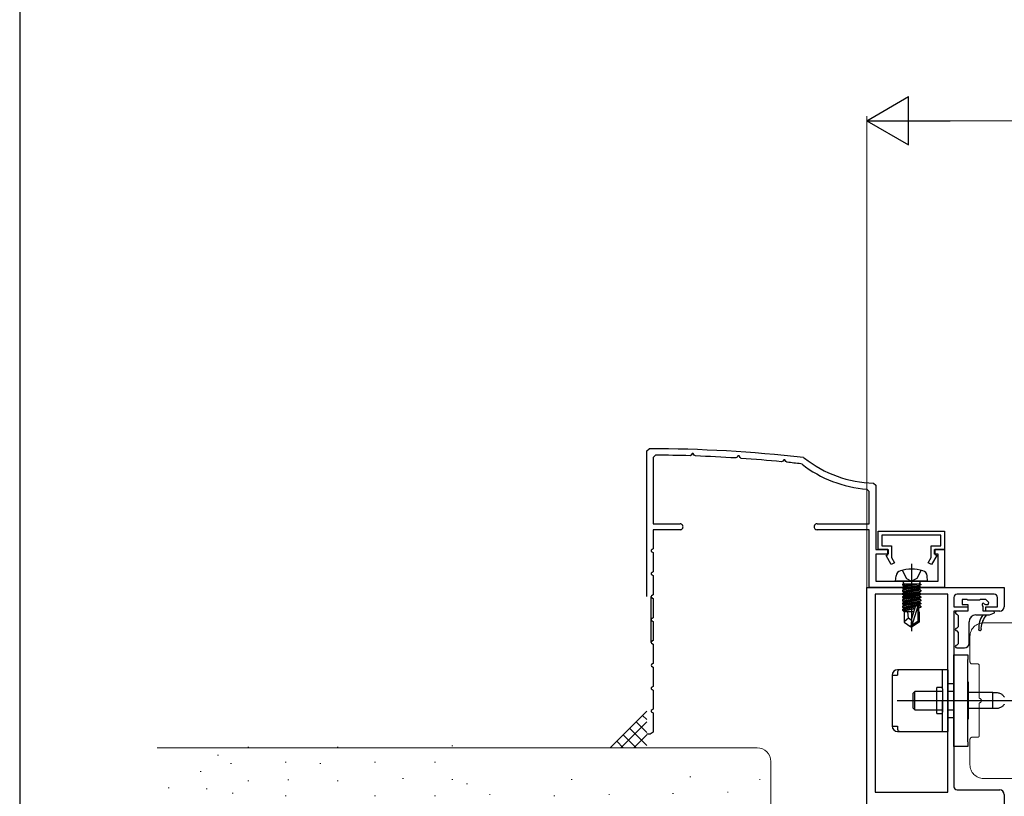
# Model space of a CAD drawing. Extents: x 105 to 1155, y 126 to 1687.
# Drawn here: x 105 to 320, y 520 to 689 of the extents above; entities that cross this region are included whole.
import ezdxf

# ---------------------------------------------------------------- set-up
doc = ezdxf.new("R2010")
doc.units = 0
doc.linetypes.add('YCENTER_1', pattern=[13, 10, -1, 1, -1])
doc.linetypes.add('YDIVIDE_1', pattern=[15, 10, -1, 1, -1, 1, -1])
for name, color, linetype, lineweight in [('YKK_11', 7, 'CONTINUOUS', 30), ('YKK_12', 2, 'CONTINUOUS', 13), ('YKK_13', 4, 'CONTINUOUS', 30), ('YKK_D', 6, 'CONTINUOUS', 13), ('YKK_ZWAK', 7, 'CONTINUOUS', 30), ('YSS_K', 3, 'CONTINUOUS', 13)]:
    doc.layers.add(name, color=color, linetype=linetype, lineweight=lineweight)

msp = doc.modelspace()

# ---------------------------------------------------------------- linework, layer by layer
at = {"layer": 'YKK_11', "color": 30, "linetype": 'ByBlock', "lineweight": -2, "ltscale": 0.5}
for p, q in [((241.96, 595.3), (242.46, 595.8)), ((241.96, 563.5), (241.96, 595.3)), ((243.86, 594.39), (243.36, 593.89)), ((243.36, 593.89), (243.36, 579.4)), ((251.65, 594.4), (251.38, 594.25)), ((251.84, 594.73), (251.65, 594.4)), ((252.08, 594.73), (251.84, 594.73)), ((252.29, 594.36), (252.08, 594.73)), ((252.54, 594.21), (252.29, 594.36)), ((261.66, 593.92), (261.38, 593.77)), ((261.84, 594.23), (261.66, 593.92)), ((262.08, 594.23), (261.84, 594.23)), ((262.3, 593.84), (262.08, 594.23)), ((262.54, 593.69), (262.3, 593.84)), ((276.13, 593.85), (276.39, 593.74)), ((271.67, 593.09), (271.38, 592.95)), ((271.84, 593.39), (271.67, 593.09)), ((272.08, 593.39), (271.84, 593.39)), ((272.31, 592.98), (272.08, 593.39)), ((272.54, 592.83), (272.31, 592.98)), ((275.83, 592.4), (275.58, 592.5)), ((275.58, 592.5), (275.58, 592.5)), ((290.46, 586.47), (290, 586.97)), ((291.47, 588.3), (291.96, 587.8)), ((291.96, 587.8), (291.96, 573.8)), ((290.46, 579.4), (290.46, 586.47)), ((243.36, 579.4), (249.21, 579.4)), ((279.11, 579.4), (290.46, 579.4)), ((249.21, 578.1), (243.36, 578.1)), ((243.36, 578.1), (243.36, 573.9)), ((290.46, 578.1), (279.11, 578.1)), ((290.46, 565.5), (290.46, 578.1)), ((292.46, 577.8), (306.96, 577.8)), ((292.46, 573.8), (292.46, 577.8)), ((306.16, 576.9), (293.26, 576.9)), ((293.26, 576.9), (293.26, 574.6)), ((306.16, 574.6), (306.16, 576.9)), ((306.96, 577.8), (306.96, 573.8)), ((293.26, 574.6), (295.36, 574.6)), ((295.36, 574.6), (295.36, 572.05)), ((304.06, 572.05), (304.06, 574.6)), ((304.06, 574.6), (306.16, 574.6)), ((243.36, 573.9), (242.86, 573.61)), ((242.86, 573.61), (242.86, 573.38)), ((242.86, 573.38), (243.36, 573.1)), ((243.36, 573.1), (243.36, 568.9)), ((291.96, 573.8), (294.66, 573.8)), ((294.66, 572.8), (291.96, 572.8)), ((291.96, 572.8), (291.96, 566.9)), ((294.56, 573.8), (292.46, 573.8)), ((294.19, 572.48), (294.56, 572.7)), ((295.33, 570.5), (294.19, 572.48)), ((294.56, 572.7), (294.56, 573.8)), ((294.66, 573.8), (294.66, 572.8)), ((295.36, 572.05), (296.03, 570.9)), ((303.39, 570.9), (304.06, 572.05)), ((305.23, 572.48), (304.09, 570.5)), ((304.76, 572.8), (304.76, 573.8)), ((304.76, 573.8), (306.96, 573.8)), ((305.56, 572.8), (304.76, 572.8)), ((306.96, 573.8), (304.86, 573.8)), ((304.86, 573.8), (304.86, 572.7)), ((304.86, 572.7), (305.23, 572.48)), ((305.56, 566.9), (305.56, 572.8)), ((306.96, 573.8), (306.96, 565.5)), ((296.03, 570.9), (295.33, 570.5)), ((304.09, 570.5), (303.39, 570.9)), ((243.36, 568.9), (242.86, 568.61)), ((242.86, 568.61), (242.86, 568.38)), ((242.86, 568.38), (243.36, 568.1)), ((243.36, 568.1), (243.36, 563.9)), ((306.96, 565.5), (290.46, 565.5)), ((291.96, 566.9), (305.56, 566.9)), ((242.96, 563.67), (242.86, 563.5)), ((242.86, 563.5), (242.86, 563.5)), ((242.86, 563.5), (242.96, 563.33)), ((242.86, 553.5), (242.86, 563.5)), ((243.36, 563.9), (242.96, 563.67)), ((242.96, 563.33), (243.36, 563.1)), ((243.36, 563.1), (243.36, 558.9)), ((243.36, 558.9), (242.86, 558.61)), ((242.86, 558.61), (242.86, 558.38)), ((242.86, 558.38), (243.36, 558.1)), ((243.36, 558.1), (243.36, 553.9)), ((242.96, 553.67), (242.86, 553.5)), ((242.86, 553.5), (242.96, 553.33)), ((243.36, 553.9), (242.96, 553.67)), ((242.96, 553.33), (243.36, 553.1)), ((243.36, 553.1), (243.36, 548.9)), ((242.96, 548.67), (242.86, 548.5)), ((242.86, 548.5), (242.96, 548.33)), ((243.36, 548.9), (242.96, 548.67)), ((242.96, 548.33), (243.36, 548.1)), ((243.36, 548.1), (243.36, 543.9)), ((243.36, 543.9), (242.86, 543.61)), ((242.86, 543.61), (242.86, 543.38)), ((242.86, 543.38), (243.36, 543.1)), ((243.36, 543.1), (243.36, 538.9)), ((243.36, 538.9), (242.86, 538.61)), ((242.86, 538.61), (242.86, 538.38)), ((242.86, 538.38), (243.36, 538.1)), ((243.36, 538.1), (243.36, 533.9)), ((242.66, 533.5), (241.96, 533.5)), ((243.36, 533.9), (242.66, 533.5))]:
    msp.add_line(p, q, dxfattribs=at)
at = {"layer": 'YKK_11', "color": 211, "linetype": 'ByBlock', "lineweight": -2, "ltscale": 0.5}
for p, q in [((290, 464.46), (290, 565.5)), ((290, 565.5), (320, 565.5)), ((320, 565.5), (320, 561.3)), ((291.8, 564), (291.8, 520.8)), ((307.7, 564), (291.8, 564)), ((307.7, 520.8), (307.7, 564)), ((317.8, 564), (309.7, 564)), ((309, 563.3), (309, 561.3)), ((309, 561.3), (312, 561.3)), ((312, 561.3), (312, 560.3)), ((316, 560.3), (316, 561.3)), ((316, 561.3), (318.5, 561.3)), ((318.5, 561.3), (318.5, 563.3)), ((312, 560.3), (309, 560.3)), ((309, 560.3), (309, 522)), ((319, 560.3), (316, 560.3)), ((291.8, 520.8), (307.7, 520.8)), ((309.7, 521.3), (319, 521.3)), ((320, 520.3), (320, 456.1))]:
    msp.add_line(p, q, dxfattribs=at)
at = {"layer": 'YKK_11', "color": 30, "linetype": 'ByBlock', "lineweight": -2, "ltscale": 0.5}
for centre, radius, start, end in [((241.96, 295.8), 300, 83.4598, 89.9051), ((241.96, 295.8), 298.6, 88.1922, 89.6356), ((241.96, 295.8), 298.6, 86.271, 87.9705), ((241.96, 295.8), 298.6, 84.3456, 86.0486), ((291.96, 613.3), 25, 231.4756, 268.8772), ((241.96, 295.8), 298.6, 83.5357, 84.1221), ((291.96, 613.3), 26.4, 232.3418, 265.7369), ((249.21, 578.75), 0.65, 270.0007, 90.0008), ((279.11, 578.75), 0.65, 90.0007, 270.0008)]:
    msp.add_arc(centre, radius, start, end, dxfattribs=at)
at = {"layer": 'YKK_11', "color": 211, "linetype": 'ByBlock', "lineweight": -2, "ltscale": 0.5}
for centre, radius, start, end in [((309.7, 563.3), 0.7, 90, 180), ((317.8, 563.3), 0.7, 0, 90), ((319, 561.3), 1, 270, 360), ((309.7, 522), 0.7, 180, 270), ((319, 520.3), 1, 0, 90)]:
    msp.add_arc(centre, radius, start, end, dxfattribs=at)
at = {"layer": 'YKK_12', "linetype": 'YDIVIDE_1', "ltscale": 2}
for p, q in [((315.5, 557.8), (473.36, 557.8)), ((312.5, 549.3), (312.5, 554.8)), ((314.2, 548.8), (313, 548.8)), ((314.5, 541.47), (314.5, 548.5)), ((314.5, 533.1), (314.5, 540.13)), ((312.5, 526.8), (312.5, 532.3)), ((313, 532.8), (314.2, 532.8)), ((473.36, 523.8), (315.5, 523.8))]:
    msp.add_line(p, q, dxfattribs=at)
for centre, radius, start, end in [((315.5, 554.8), 3, 90, 180), ((313, 549.3), 0.5, 180, 270), ((314.2, 548.5), 0.3, 0, 90), ((314.7, 541.47), 0.2, 179.9169, 253.4398), ((314.7, 540.13), 0.2, 106.5615, 180.0874), ((314.5, 540.8), 0.5, 286.6664, 73.3331), ((313, 532.3), 0.5, 90, 180), ((314.2, 533.1), 0.3, 270, 0), ((315.5, 526.8), 3, 180, 270)]:
    msp.add_arc(centre, radius, start, end, dxfattribs=at)
at = {"layer": 'YKK_13', "linetype": 'YCENTER_1', "ltscale": 1.5}
msp.add_line((299.76, 570.65), (299.76, 555.97), dxfattribs=at)
at = {"layer": 'YKK_13', "ltscale": 1.5}
for p, q in [((296.26, 566.9), (296.36, 568.02)), ((297.71, 569.26), (298.62, 567.45)), ((301.81, 569.26), (300.91, 567.45)), ((303.26, 566.9), (303.17, 568.02)), ((303.26, 566.9), (296.26, 566.9)), ((301.74, 566.2), (297.78, 566.2)), ((297.78, 566.2), (297.78, 566.11)), ((297.78, 566.11), (298.28, 566.2)), ((301.25, 566.2), (297.78, 565.59)), ((297.78, 566.11), (298.16, 565.89)), ((297.78, 565.41), (301.74, 566.11)), ((297.78, 565.59), (298.16, 565.81)), ((301.74, 565.59), (297.78, 564.89)), ((297.78, 565.59), (297.78, 565.41)), ((298.03, 566.4), (298.03, 566.2)), ((299.56, 566.2), (298.16, 565.89)), ((298.16, 565.81), (299.96, 566.2)), ((298.16, 565.81), (298.16, 565.89)), ((301.36, 565.89), (298.16, 565.19)), ((298.16, 565.11), (301.36, 565.81)), ((298.62, 567.45), (299.76, 566.84)), ((300.91, 567.45), (299.76, 566.84)), ((301.74, 566.11), (301.36, 565.89)), ((301.36, 565.81), (301.36, 565.89)), ((301.74, 565.59), (301.36, 565.81)), ((301.49, 566.4), (301.49, 566.2)), ((301.74, 566.2), (301.74, 566.11)), ((301.74, 565.59), (301.74, 565.41)), ((297.78, 564.71), (301.74, 565.41)), ((297.78, 565.41), (298.16, 565.19)), ((297.78, 564.89), (298.16, 565.11)), ((301.74, 564.89), (297.78, 564.19)), ((297.78, 564.89), (297.78, 564.71)), ((297.78, 564.01), (301.74, 564.71)), ((297.78, 564.71), (298.16, 564.49)), ((297.78, 564.19), (298.16, 564.41)), ((301.74, 564.19), (297.78, 563.49)), ((297.78, 564.19), (297.78, 564.01)), ((297.78, 563.31), (301.74, 564.01)), ((297.78, 564.01), (298.16, 563.79)), ((297.78, 563.49), (298.16, 563.71)), ((297.78, 563.49), (297.78, 563.31)), ((301.74, 563.49), (297.78, 562.79)), ((297.78, 563.31), (298.16, 563.09)), ((297.78, 562.61), (301.74, 563.31)), ((301.36, 565.19), (298.16, 564.49)), ((298.16, 565.11), (298.16, 565.19)), ((298.16, 564.41), (301.36, 565.11)), ((301.36, 564.49), (298.16, 563.79)), ((298.16, 564.41), (298.16, 564.49)), ((298.16, 563.71), (301.36, 564.41)), ((298.16, 563.71), (298.16, 563.79)), ((301.36, 563.79), (298.16, 563.09)), ((298.16, 563.01), (301.36, 563.71)), ((301.74, 565.41), (301.36, 565.19)), ((301.36, 565.11), (301.36, 565.19)), ((301.74, 564.89), (301.36, 565.11)), ((301.74, 564.71), (301.36, 564.49)), ((301.36, 564.41), (301.36, 564.49)), ((301.74, 564.19), (301.36, 564.41)), ((301.74, 564.01), (301.36, 563.79)), ((301.36, 563.71), (301.36, 563.79)), ((301.74, 563.49), (301.36, 563.71)), ((301.74, 563.31), (301.36, 563.09)), ((301.74, 564.89), (301.74, 564.71)), ((301.74, 564.19), (301.74, 564.01)), ((301.74, 563.49), (301.74, 563.31)), ((297.78, 562.79), (298.16, 563.01)), ((297.78, 562.79), (297.78, 562.61)), ((301.74, 562.79), (297.78, 562.09)), ((297.78, 562.61), (298.16, 562.39)), ((297.78, 561.91), (301.74, 562.61)), ((297.78, 562.09), (298.16, 562.31)), ((297.78, 562.09), (297.78, 561.91)), ((301.74, 562.09), (297.78, 561.39)), ((297.78, 561.91), (298.16, 561.69)), ((297.78, 561.21), (301.74, 561.91)), ((297.78, 561.39), (298.16, 561.61)), ((297.78, 561.39), (297.78, 561.21)), ((297.78, 561.21), (298.16, 560.99)), ((300.59, 561.18), (297.78, 560.69)), ((298.16, 563.01), (298.16, 563.09)), ((301.36, 563.09), (298.16, 562.39)), ((298.16, 562.31), (301.36, 563.01)), ((298.16, 562.31), (298.16, 562.39)), ((301.36, 562.39), (298.16, 561.69)), ((298.16, 561.61), (301.36, 562.31)), ((298.16, 561.61), (298.16, 561.69)), ((301.36, 561.69), (298.16, 560.99)), ((298.16, 560.91), (301.36, 561.61)), ((299.76, 558.41), (300.62, 561.31)), ((299.91, 557.26), (301.11, 561.25)), ((301.74, 561.39), (301.11, 561.28)), ((301.11, 561.25), (301.11, 558.1)), ((301.11, 561.1), (301.74, 561.21)), ((301.36, 563.01), (301.36, 563.09)), ((301.74, 562.79), (301.36, 563.01)), ((301.74, 562.61), (301.36, 562.39)), ((301.36, 562.31), (301.36, 562.39)), ((301.74, 562.09), (301.36, 562.31)), ((301.74, 561.91), (301.36, 561.69)), ((301.36, 561.61), (301.36, 561.69)), ((301.74, 561.39), (301.36, 561.61)), ((301.74, 561.21), (301.36, 560.99)), ((301.74, 562.79), (301.74, 562.61)), ((301.74, 562.09), (301.74, 561.91)), ((301.74, 561.39), (301.74, 561.21)), ((297.78, 560.51), (300.53, 561)), ((297.78, 560.69), (298.16, 560.91)), ((297.78, 560.69), (297.78, 560.51)), ((297.78, 560.51), (298.16, 560.29)), ((300.29, 560.2), (298.11, 560.2)), ((298.11, 560.2), (298.11, 557.91)), ((298.16, 560.91), (298.16, 560.99)), ((300.47, 560.8), (298.16, 560.29)), ((298.16, 560.21), (298.16, 560.29)), ((299.06, 558.8), (298.92, 560.2)), ((301.36, 560.99), (301.11, 560.94)), ((301.41, 560.2), (301.11, 560.2)), ((301.36, 560.2), (301.36, 560.99)), ((301.41, 560.2), (301.41, 557.91)), ((299.06, 558.8), (298.11, 557.99)), ((298.11, 557.91), (299.61, 556.9)), ((299.76, 558.3), (299.06, 558.8)), ((299.76, 558.41), (299.61, 556.9)), ((299.91, 556.9), (299.61, 556.9)), ((299.76, 558.41), (299.76, 556.9)), ((301.11, 558.1), (299.91, 557.26)), ((301.41, 557.91), (299.91, 556.9)), ((299.91, 557.26), (299.91, 556.9)), ((301.41, 557.91), (301.11, 558.1))]:
    msp.add_line(p, q, dxfattribs=at)
at = {"layer": 'YKK_13'}
for p, q in [((311.8, 562.9), (310.8, 562.9)), ((310.8, 562.9), (310.8, 561.8)), ((310.8, 561.8), (312, 561.8)), ((312, 562.7), (311.8, 562.9)), ((314.6, 562.7), (312, 562.7)), ((312, 561.8), (312, 560.3)), ((314.8, 562.9), (314.6, 562.7)), ((315.93, 562.9), (314.8, 562.9)), ((315.4, 561.34), (315.27, 561.59)), ((315.4, 560.3), (315.4, 561.34)), ((315.61, 561.94), (315.86, 561.8)), ((315.86, 561.8), (316.48, 561.8)), ((316.64, 562.19), (315.93, 562.9)), ((316.48, 561.8), (316.64, 562.19)), ((312, 560.3), (309.6, 560.3)), ((309.6, 559.7), (309.9, 559.4)), ((309.9, 559.4), (309.9, 556.9)), ((313.8, 559.5), (316.8, 559.5)), ((317.76, 560.3), (315.4, 560.3)), ((316.8, 559.5), (317.83, 559.99)), ((317.83, 559.99), (317.76, 560.3)), ((309.9, 556.9), (309.6, 556.6)), ((312.3, 553.3), (312.3, 558)), ((309.6, 556), (309.9, 555.7)), ((309.9, 555.7), (309.9, 553.2)), ((309.9, 553.2), (309.6, 552.9)), ((309, 550.8), (312, 550.8)), ((309, 530.8), (309, 550.8)), ((309.6, 552.3), (311.3, 552.3)), ((312, 550.8), (312, 549.8)), ((312, 531.8), (312, 549.8)), ((295.5, 546.35), (295.5, 535.25)), ((295.5, 546.35), (296.7, 546.35)), ((307.7, 547.55), (296.7, 547.55)), ((296.7, 547.05), (296.7, 546.35)), ((306.5, 543.35), (306.5, 547.55)), ((307.7, 547.55), (307.7, 534.05)), ((307.7, 544.55), (309, 544.55)), ((312.2, 544.8), (312, 544.8)), ((312.2, 536.8), (312.2, 544.8)), ((300.47, 542.8), (300.1, 542.42)), ((300.1, 539.17), (300.1, 542.42)), ((306.5, 542.8), (300.47, 542.8)), ((300.47, 538.8), (300.47, 542.8)), ((306.5, 543.65), (305.3, 543.65)), ((305.3, 537.95), (305.3, 543.65)), ((306.5, 543.35), (306.5, 538.25)), ((309, 542.8), (307.7, 542.8)), ((317.5, 542.55), (312.2, 542.55)), ((317.5, 539.05), (317.5, 542.55)), ((296.6, 540.8), (322.5, 540.8)), ((306.5, 534.05), (306.5, 540.8)), ((300.1, 539.17), (300.47, 538.8)), ((300.47, 538.8), (306.5, 538.8)), ((305.3, 537.95), (306.5, 537.95)), ((307.7, 538.8), (309, 538.8)), ((317.5, 539.05), (312.2, 539.05)), ((309, 537.05), (307.7, 537.05)), ((312, 536.8), (312.2, 536.8)), ((295.5, 535.25), (296.7, 535.25)), ((296.7, 535.25), (296.7, 534.55)), ((296.7, 534.05), (307.7, 534.05)), ((312, 531.8), (312, 530.8)), ((312, 530.8), (309, 530.8))]:
    msp.add_line(p, q, dxfattribs=at)
at = {"layer": 'YKK_13', "ltscale": 1.5}
for centre, radius, start, end in [((297.66, 567.91), 1.3, 105.8809, 175), ((299.76, 560.5), 9, 74.1191, 105.8809), ((301.87, 567.91), 1.3, 5, 74.1191), ((297.53, 566.4), 0.5, 0, 90), ((301.99, 566.4), 0.5, 90, 180), ((300.86, 561.25), 0.248, 0, 167.191)]:
    msp.add_arc(centre, radius, start, end, dxfattribs=at)
at = {"layer": 'YKK_13'}
for centre, radius, start, end in [((315.4, 561.8), 0.25, 33.0557, 236.9443), ((309.6, 560), 0.3, 90, 270), ((313.8, 558), 1.5, 90, 180), ((319.4, 556.63), 5, 144.9724, 182.8067), ((319.88, 556.22), 5, 139.0763, 175.3667), ((309.6, 556.3), 0.3, 90, 270), ((314.7, 556.4), 0.3, 182.8067, 49.6494), ((309.6, 552.6), 0.3, 90, 270), ((311.3, 553.3), 1, 270, 0), ((296.7, 546.35), 1.2, 90, 180), ((297.2, 547.05), 0.5, 90, 180), ((296.7, 535.25), 1.2, 180, 270), ((297.2, 534.55), 0.5, 180, 270)]:
    msp.add_arc(centre, radius, start, end, dxfattribs=at)
msp.add_open_spline([(317.5, 542.55), (317.76, 542.55), (318.02, 542.55), (318.27, 542.55)], degree=3, dxfattribs=at)
for points, knots in [([(318.27, 542.55), (318.52, 542.55), (318.76, 542.5), (319.09, 542.38), (319.2, 542.33), (319.38, 542.21), (319.47, 542.15), (319.63, 542.02), (319.69, 541.95), (319.81, 541.83), (319.86, 541.76), (319.94, 541.65), (319.96, 541.61), (320, 541.56), (320, 541.55), (320, 541.55)], [0, 0, 0, 0, 0.25, 0.25, 0.375, 0.375, 0.5, 0.5, 0.625, 0.625, 0.75, 0.75, 0.875, 0.875, 1, 1, 1, 1]), ([(320, 540.05), (320, 540.05), (320, 540.04), (319.96, 539.99), (319.94, 539.95), (319.86, 539.84), (319.81, 539.78), (319.7, 539.65), (319.63, 539.58), (319.4, 539.39), (319.2, 539.27), (318.77, 539.1), (318.52, 539.05), (318.27, 539.05)], [0, 0, 0, 0, 0.125, 0.125, 0.25, 0.25, 0.375, 0.375, 0.5, 0.5, 0.75, 0.75, 1, 1, 1, 1]), ([(318.27, 539.05), (318.15, 539.05), (318.02, 539.05), (317.76, 539.05), (317.63, 539.05), (317.5, 539.05)], [0, 0, 0, 0, 0.5, 0.5, 1, 1, 1, 1])]:
    msp.add_open_spline(points, degree=3, knots=knots, dxfattribs=at)
at = {"layer": 'YKK_D', "lineweight": -2}
for p, q in [((290, 667.42), (299.09, 672.67)), ((299.09, 662.17), (299.09, 672.67)), ((290, 667.42), (299.09, 662.17)), ((290, 667.42), (308.19, 667.42))]:
    msp.add_line(p, q, dxfattribs=at)
at = {"layer": 'YKK_D', "ltscale": 1.5}
for p, q in [((290, 565.54), (290, 668.42)), ((300.5, 667.42), (959.5, 667.42))]:
    msp.add_line(p, q, dxfattribs=at)
at = {"layer": 'YKK_ZWAK'}
msp.add_line((105, 1656), (105, 126), dxfattribs=at)
at = {"layer": 'YSS_K'}
for p, q in [((241.96, 538.5), (233.96, 530.5)), ((241.96, 536.64), (241.03, 537.57)), ((241.96, 536.16), (236.3, 530.5)), ((241.96, 533.81), (239.62, 536.16)), ((239.62, 530.5), (236.79, 533.33)), ((241.96, 530.99), (238.2, 534.74)), ((241.96, 533.33), (239.13, 530.5)), ((236.79, 530.5), (235.37, 531.91)), ((266, 530.5), (135, 530.5)), ((148.21, 528.91), (148.41, 528.91)), ((154.84, 530.66), (155.04, 530.66)), ((174.34, 530.66), (174.54, 530.66)), ((199.39, 530.95), (199.59, 530.95)), ((151.04, 527.08), (151.24, 527.08)), ((163, 527.37), (163.2, 527.37)), ((170.55, 527.08), (170.75, 527.08)), ((182.5, 527.37), (182.7, 527.37)), ((195.6, 527.37), (195.8, 527.37)), ((269, 501.5), (269, 527.5)), ((144.42, 525.33), (144.62, 525.33)), ((154.84, 523.3), (155.04, 523.3)), ((163.55, 523.5), (163.75, 523.5)), ((174.34, 523.3), (174.54, 523.3)), ((188.61, 523.78), (188.81, 523.78)), ((199.39, 523.58), (199.59, 523.58)), ((202.6, 522.62), (202.8, 522.62)), ((225.45, 523.58), (225.65, 523.58)), ((251.36, 524.13), (251.56, 524.13)), ((266.52, 523.54), (266.72, 523.54)), ((137.42, 521.74), (137.62, 521.74)), ((145.71, 521.54), (145.91, 521.54)), ((151.41, 520.58), (151.61, 520.58)), ((247.57, 520.54), (247.77, 520.54)), ((259.53, 520.83), (259.73, 520.83)), ((163, 520.01), (163.2, 520.01)), ((182.5, 520.01), (182.7, 520.01)), ((195.6, 520), (195.8, 520)), ((207.56, 520.29), (207.76, 520.29)), ((221.66, 520), (221.86, 520)), ((233.61, 520.29), (233.81, 520.29))]:
    msp.add_line(p, q, dxfattribs=at)
msp.add_arc((266, 527.5), 3, 0, 90, dxfattribs=at)

doc.saveas('drawing.dxf')
